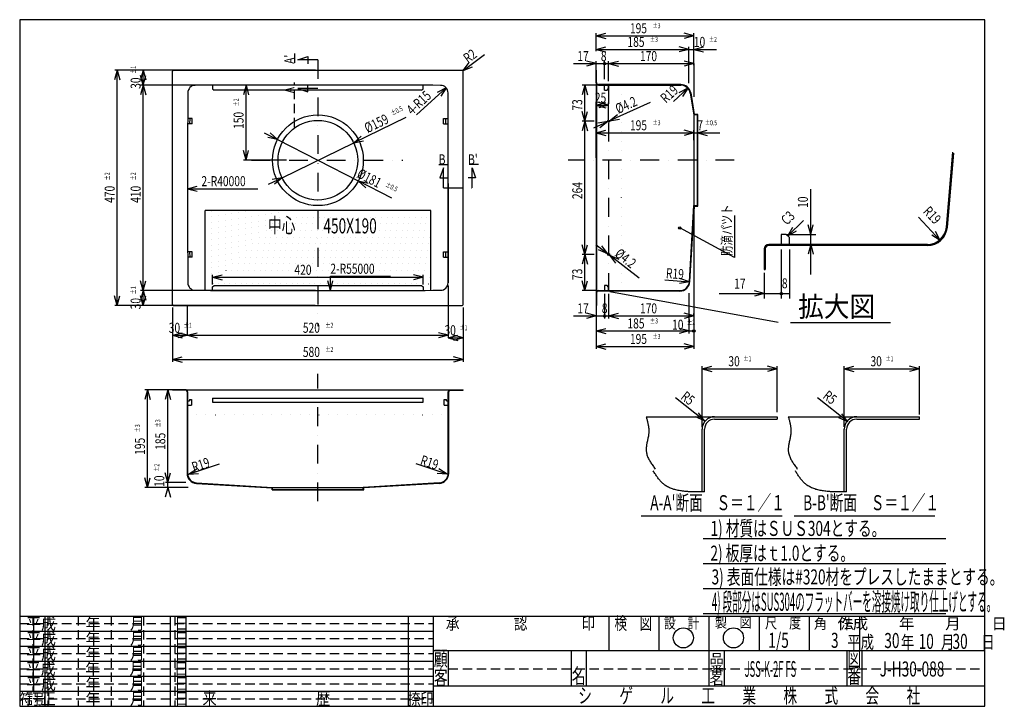
# Model space of a CAD drawing. Extents: x 200 to 4128, y 100 to 2840.
import ezdxf
from ezdxf.enums import TextEntityAlignment as Align

# ---------------------------------------------------------------- set-up
doc = ezdxf.new("R2010")
doc.units = 0
doc.header["$LTSCALE"] = 150
for name, pattern in [('DASHDOT', [1, 0.5, -0.25, 0, -0.25]), ('DOT', [0.25, 0, -0.25]), ('HIDDEN', [0.375, 0.25, -0.125])]:
    doc.linetypes.add(name, pattern=pattern)
doc.layers.add('1', color=7, linetype='CONTINUOUS')
doc.styles.add('BIGFONT', font='TXT', dxfattribs={"height": 1, "bigfont": 'BIGFONT'})
doc.styles.get("Standard").update_dxf_attribs({"font": 'TXT', "height": 1})

msp = doc.modelspace()

# ---------------------------------------------------------------- linework, layer by layer
at = {"layer": '1', "color": 1, "linetype": 'CONTINUOUS'}
for p, q in [((4050, 2840), (200, 2840)), ((200, 2840), (200, 100)), ((4050, 100), (4050, 2840)), ((809.7, 1703), (809.7, 2635)), ((813.7, 2639), (1965.7, 2639)), ((1969.7, 1703), (1969.7, 2635)), ((2499.7, 2588), (2499.7, 2639)), ((2501.7, 2639), (2499.7, 2639)), ((2501.7, 2589), (2501.7, 2639)), ((969.7, 2578.2), (969.7, 2564.2)), ((969.7, 2564.2), (975.7, 2558.2)), ((1803.7, 2558.2), (1809.7, 2564.2)), ((1809.7, 2564.2), (1809.7, 2578.2)), ((2499.7, 2588), (2499.7, 1745.4)), ((2501.7, 2589), (2501.7, 2588)), ((2501.7, 2588), (2501.7, 1699)), ((2837.7, 2581), (2508.7, 2581)), ((2508.7, 2579), (2837.6, 2579)), ((2533.7, 2559), (2533.7, 2579)), ((2533.7, 2559), (2543.7, 2559)), ((2543.7, 2559), (2549.7, 2565)), ((2549.7, 2565), (2549.7, 2579)), ((2875, 2547.3), (2889.7, 2460)), ((2877, 2547.6), (2891.4, 2462)), ((888.1, 2446), (870.1, 2446)), ((879.2, 2424), (879.5, 2446)), ((887.8, 2424), (888.1, 2446)), ((1891.2, 2446), (1909.2, 2446)), ((1891.5, 2424), (1891.2, 2446)), ((1900.1, 2424), (1899.8, 2446)), ((2889.7, 2460), (2889.7, 2098)), ((2889.7, 2460), (2889.7, 2098)), ((2903.7, 2460), (2889.7, 2460)), ((2905.7, 2462), (2891.6, 2462)), ((2903.7, 2098), (2903.7, 2460)), ((2905.7, 2096), (2905.7, 2462)), ((887.8, 2424), (870.1, 2424)), ((1891.5, 2424), (1909.2, 2424)), ((3897, 2012.4), (3923.3, 2311.2)), ((3901, 2012), (3927, 2307.2)), ((2871.8, 1794.7), (2889.7, 2098)), ((2873.8, 1794.6), (2891.6, 2096)), ((2889.7, 2098), (2903.7, 2098)), ((2891.6, 2096), (2905.7, 2096)), ((3258.6, 1983.1), (3238.6, 1983.1)), ((3238.6, 1983.1), (3238.6, 1943.1)), ((3270.6, 1971.1), (3258.6, 1983.1)), ((3270.6, 1943.1), (3270.6, 1971.1)), ((3170.6, 1925.1), (3170.6, 1843.1)), ((3174.6, 1925.1), (3174.6, 1843.1)), ((3821.3, 1943.1), (3188.6, 1943.1)), ((3821.3, 1939.1), (3188.6, 1939.1)), ((887.8, 1914), (870.1, 1914)), ((888.1, 1892), (870.1, 1892)), ((879.5, 1892), (879.2, 1913.8)), ((888.1, 1892), (887.8, 1914)), ((1891.2, 1892), (1891.5, 1914)), ((1891.2, 1892), (1909.2, 1892)), ((1891.5, 1914), (1909.2, 1914)), ((1899.8, 1892), (1900.1, 1913.8)), ((3170.6, 1843.1), (3174.6, 1843.1)), ((969.7, 1773.8), (975.7, 1779.8)), ((969.7, 1759.8), (969.7, 1773.8)), ((1803.7, 1779.8), (1809.7, 1773.8)), ((1809.7, 1773.8), (1809.7, 1759.8)), ((2533.7, 1779), (2533.7, 1759)), ((2543.7, 1779), (2533.7, 1779)), ((2549.7, 1773), (2543.7, 1779)), ((2549.7, 1759), (2549.7, 1773)), ((2499.7, 1745.4), (2499.7, 1699)), ((2508.7, 1759), (2833.9, 1759)), ((2833.9, 1757), (2508.7, 1757)), ((811.7, 1699), (1965.7, 1699)), ((2499.7, 1699), (2501.7, 1699)), ((864.7, 1363.3), (809.7, 1363.3)), ((809.7, 1363.3), (809.7, 1361.3)), ((1917.7, 1361.3), (809.7, 1361.3)), ((862.7, 1363.3), (1916.7, 1363.3)), ((867.7, 1355.3), (867.7, 1042.3)), ((867.7, 1355.3), (867.7, 1029.5)), ((869.7, 1355.3), (869.7, 1029.5)), ((1909.7, 1029.5), (1909.7, 1355.3)), ((1911.7, 1029.5), (1911.7, 1355.3)), ((1914.7, 1363.3), (1969.7, 1363.3)), ((1917.7, 1361.3), (1969.7, 1361.3)), ((1969.7, 1361.3), (1969.7, 1363.3)), ((869.7, 1319.3), (877.1, 1319.3)), ((869.7, 1302.3), (885.7, 1302.3)), ((877.1, 1324.3), (877.1, 1319.3)), ((877.1, 1324.3), (885.7, 1324.3)), ((885.7, 1324.3), (885.7, 1302.3)), ((969.7, 1329.3), (1809.7, 1329.3)), ((969.7, 1329.3), (969.7, 1313.3)), ((969.7, 1313.3), (1809.7, 1313.3)), ((1809.7, 1313.3), (1809.7, 1329.3)), ((1893.7, 1302.3), (1893.7, 1324.3)), ((1893.7, 1324.3), (1902.3, 1324.3)), ((1893.7, 1302.3), (1909.7, 1302.3)), ((1902.3, 1319.3), (1902.3, 1324.3)), ((1902.3, 1319.3), (1909.7, 1319.3)), ((905.7, 989.5), (1206.7, 971.4)), ((905.8, 991.5), (1208.7, 973.3)), ((1873.5, 991.5), (1570.7, 973.3)), ((1873.6, 989.5), (1572.7, 971.4)), ((1206.7, 963.3), (1206.7, 971.4)), ((1206.7, 963.3), (1572.7, 963.3)), ((1208.7, 965.3), (1208.7, 973.3)), ((1208.7, 973.3), (1570.7, 973.3)), ((1208.7, 965.3), (1570.7, 965.3)), ((1570.7, 965.3), (1570.7, 973.3)), ((1572.7, 963.3), (1572.7, 971.4)), ((200, 460), (4050, 460)), ((300, 460), (300, 100)), ((800, 460), (800, 100)), ((1750, 460), (1750, 100)), ((1850, 460), (1850, 100)), ((2550, 460), (2550, 322.2)), ((2750, 460), (2750, 322.2)), ((2950, 460), (2950, 182.2)), ((3150, 460), (3150, 322.2)), ((3350, 460), (3350, 322.2)), ((3550, 460), (3550, 322.2)), ((200, 400), (1850, 400)), ((200, 340), (1850, 340)), ((1850, 322.2), (4050, 322.2)), ((1910, 322.2), (1910, 182.2)), ((2400, 322.2), (2400, 182.2)), ((2460, 322.2), (2460, 182.2)), ((3010, 322.2), (3010, 182.2)), ((3500, 322.2), (3500, 182.2)), ((3560, 322.2), (3560, 182.2)), ((200, 280), (1850, 280)), ((200, 220), (1850, 220)), ((200, 160), (1850, 160)), ((1850, 182.2), (4050, 182.2)), ((200, 100), (4050, 100))]:
    msp.add_line(p, q, dxfattribs=at)
at = {"layer": '1', "color": 3, "linetype": 'CONTINUOUS'}
for p, q in [((2499.7, 2775.8), (2538.4, 2786.2)), ((2499.7, 2714.7), (2499.7, 2785.8)), ((2499.7, 2775.8), (2889.7, 2775.8)), ((2499.7, 2775.8), (2538.4, 2765.4)), ((2889.7, 2775.8), (2851.1, 2786.2)), ((2889.7, 2775.8), (2851.1, 2765.4)), ((2889.7, 2659), (2889.7, 2785.8)), ((2499.7, 2721.4), (2538.4, 2731.8)), ((2499.7, 2721.7), (2499.7, 2731.4)), ((2499.7, 2721.4), (2869.7, 2721.4)), ((2499.7, 2721.4), (2538.4, 2711.1)), ((2869.7, 2721.4), (2831.1, 2731.8)), ((2869.7, 2721.4), (2831.1, 2711.1)), ((2869.7, 2587), (2869.7, 2731.4)), ((2869.7, 2721.4), (2889.7, 2721.4)), ((2889.7, 2721.4), (2928.4, 2731.8)), ((2889.7, 2721.4), (2979.7, 2721.4)), ((2889.7, 2721.4), (2928.4, 2711.1)), ((1309.7, 2679.5), (1349.7, 2693.5)), ((1389.7, 2679.5), (1309.7, 2679.5)), ((1349.7, 2693.5), (1349.7, 2663.5)), ((1968.9, 2637.4), (2054.8, 2701.4)), ((2499.7, 2664.6), (2461.1, 2674.9)), ((2499.7, 2621.6), (2499.7, 2674.6)), ((2533.7, 2603.2), (2533.7, 2674.6)), ((2549.7, 2664.6), (2588.4, 2674.9)), ((2549.7, 2603.2), (2549.7, 2674.6)), ((2549.7, 2594.6), (2549.7, 2674.6)), ((2889.7, 2664.6), (2851.1, 2674.9)), ((589, 2639), (578.6, 2600.3)), ((803.7, 2639), (579, 2639)), ((589, 1699), (589, 2639)), ((589, 2639), (599.3, 2600.3)), ((692.6, 2639), (682.2, 2600.3)), ((1379.7, 2639), (682.6, 2639)), ((692.6, 2579), (692.6, 2639)), ((692.6, 2639), (702.9, 2600.3)), ((1968.9, 2637.4), (1993.7, 2668.7)), ((1968.9, 2637.4), (2006, 2652.1)), ((2409.7, 2664.6), (2499.7, 2664.6)), ((2499.7, 2664.6), (2461.1, 2654.2)), ((2499.7, 2664.6), (2533.7, 2664.6)), ((2533.7, 2664.6), (2549.7, 2664.6)), ((2549.7, 2664.6), (2889.7, 2664.6)), ((2549.7, 2664.6), (2588.4, 2654.2)), ((2889.7, 2664.6), (2851.1, 2654.2)), ((2889.7, 2664.6), (2889.7, 2532.7)), ((2889.7, 2664.6), (2889.7, 2654.6)), ((692.6, 2579), (682.2, 2617.6)), ((692.6, 2579), (702.9, 2617.6)), ((692.6, 2579), (682.2, 2540.3)), ((1379.7, 2579), (682.6, 2579)), ((692.6, 1759), (692.6, 2579)), ((692.6, 2579), (702.9, 2540.3)), ((1103.2, 2579), (1092.8, 2540.3)), ((1379.7, 2579), (1093.2, 2579)), ((1103.2, 2279), (1103.2, 2579)), ((1103.2, 2579), (1113.5, 2540.3)), ((1389.7, 2565.6), (1309.7, 2565.6)), ((1309.7, 2565.6), (1349.7, 2551.6)), ((1349.7, 2551.6), (1349.7, 2581.6)), ((1901, 2568.4), (1783.7, 2460.4)), ((1901, 2568.4), (1865.6, 2549.8)), ((1901, 2568.4), (1879.6, 2534.6)), ((2454.6, 2579), (2444.2, 2540.3)), ((2497.7, 2579), (2444.6, 2579)), ((2454.6, 2435), (2454.6, 2579)), ((2454.6, 2579), (2464.9, 2540.3)), ((2808.2, 2514.1), (2865.6, 2566.6)), ((2865.6, 2566.6), (2830.1, 2548.2)), ((2865.6, 2566.6), (2844.1, 2532.9)), ((2499.7, 2498.5), (2538.4, 2508.9)), ((2499.7, 2289), (2499.7, 2508.5)), ((2499.7, 2498.5), (2549.7, 2498.5)), ((2499.7, 2498.5), (2538.4, 2488.1)), ((2549.7, 2498.5), (2511.1, 2508.9)), ((2549.7, 2498.5), (2511.1, 2488.1)), ((2549.7, 2440.8), (2549.7, 2508.5)), ((2715, 2509.8), (2553.5, 2436.7)), ((1740.3, 2449.6), (1532.6, 2348.6)), ((2454.6, 2435), (2444.2, 2473.6)), ((2454.6, 2435), (2464.9, 2473.6)), ((2545.9, 2433.3), (2553.5, 2436.7)), ((2553.5, 2436.7), (2584.5, 2462.1)), ((2553.5, 2436.7), (2593, 2443.2)), ((2454.6, 2435), (2444.2, 2396.3)), ((2491.7, 2435), (2444.6, 2435)), ((2454.6, 1903), (2454.6, 2435)), ((2454.6, 2435), (2464.9, 2396.3)), ((2491.2, 2408.5), (2545.9, 2433.3)), ((2499.7, 2388.7), (2538.4, 2399.1)), ((2499.7, 2359), (2499.7, 2398.7)), ((2545.9, 2433.3), (2506.4, 2426.7)), ((2545.9, 2433.3), (2515, 2407.9)), ((2889.7, 2388.7), (2851.1, 2399.1)), ((2889.7, 2359), (2889.7, 2398.7)), ((2903.7, 2388.7), (2942.4, 2399.1)), ((2903.7, 2357.3), (2903.7, 2398.7)), ((1175.2, 2388.9), (1228.6, 2361.5)), ((1228.6, 2361.5), (1189.5, 2369.9)), ((1228.6, 2361.5), (1198.9, 2388.4)), ((1228.6, 2361.5), (1550.7, 2196.4)), ((1532.6, 2348.6), (1562.8, 2374.8)), ((2499.7, 2388.7), (2889.7, 2388.7)), ((2499.7, 2388.7), (2538.4, 2378.4)), ((2889.7, 2388.7), (2851.1, 2378.4)), ((2889.7, 2388.7), (2903.7, 2388.7)), ((2903.7, 2388.7), (2993.7, 2388.7)), ((2903.7, 2388.7), (2942.4, 2378.4)), ((1246.7, 2209.4), (1532.6, 2348.6)), ((1532.6, 2348.6), (1571.9, 2356.2)), ((1103.2, 2279), (1092.8, 2317.6)), ((1264.7, 2279), (1093.2, 2279)), ((1103.2, 2279), (1113.5, 2317.6)), ((1890.7, 2249), (1876.7, 2209)), ((1890.7, 2169), (1890.7, 2249)), ((2004.7, 2169), (2004.7, 2249)), ((2004.7, 2249), (2018.7, 2209)), ((1192.7, 2183.2), (1246.7, 2209.4)), ((1246.7, 2209.4), (1207.4, 2201.8)), ((1246.7, 2209.4), (1216.5, 2183.2)), ((1876.7, 2209), (1906.7, 2209)), ((2018.7, 2209), (1988.7, 2209)), ((869.7, 2165.6), (908.3, 2176)), ((869.7, 2165.6), (940.1, 2165.6)), ((869.7, 2165.6), (908.3, 2155.3)), ((940.1, 2165.6), (1150.1, 2165.6)), ((1684.2, 2128), (1550.7, 2196.4)), ((1550.7, 2196.4), (1589.8, 2188)), ((1550.7, 2196.4), (1580.4, 2169.6)), ((1909.7, 2186.6), (1909.7, 1789.9)), ((3355.9, 1983.1), (3355.9, 2163.1)), ((2889.7, 2063), (2889.7, 1587.8)), ((3052.2, 2058.5), (3052, 1891.1)), ((3785.8, 2051.8), (3873, 1959.4)), ((3052, 1891.1), (2833.1, 2008.9)), ((3264.6, 1977.1), (3326.6, 2039)), ((3264.6, 1977.1), (3284.6, 2011.7)), ((3355.9, 1983.1), (3345.6, 2021.7)), ((3355.9, 1983.1), (3366.3, 2021.7)), ((3258.6, 1983.1), (3375.9, 1983.1)), ((3264.6, 1977.1), (3299.3, 1997.1)), ((3355.9, 1943.1), (3355.9, 1983.1)), ((3873, 1959.4), (3838.9, 1980.4)), ((3873, 1959.4), (3854, 1994.6)), ((2454.6, 1903), (2444.2, 1941.6)), ((2454.6, 1903), (2464.9, 1941.6)), ((2499.2, 1942.6), (2546.4, 1905.6)), ((2546.4, 1905.6), (2522.4, 1937.6)), ((3258.6, 1943.1), (3375.9, 1943.1)), ((3355.9, 1943.1), (3345.6, 1904.4)), ((3355.9, 1823.1), (3355.9, 1943.1)), ((3355.9, 1943.1), (3366.3, 1904.4)), ((2454.6, 1903), (2444.2, 1864.3)), ((2491.7, 1903), (2444.6, 1903)), ((2454.6, 1759), (2454.6, 1903)), ((2454.6, 1903), (2464.9, 1864.3)), ((2546.4, 1905.6), (2509.6, 1921.3)), ((2546.4, 1905.6), (2553, 1900.4)), ((2671.1, 1807.9), (2553, 1900.4)), ((2553, 1900.4), (2589.8, 1884.7)), ((2553, 1900.4), (2577, 1868.4)), ((3238.6, 1923.1), (3238.6, 1726.9)), ((3270.6, 1923.1), (3270.6, 1726.9)), ((969.7, 1811.8), (1008.3, 1822.2)), ((969.7, 1783.8), (969.7, 1821.8)), ((969.7, 1811.8), (1809.7, 1811.8)), ((969.7, 1811.8), (1008.3, 1801.5)), ((1439.5, 1759), (1439.4, 1816.1)), ((1439.4, 1816.1), (1679.4, 1816.1)), ((1809.7, 1811.8), (1771, 1822.2)), ((1809.7, 1811.8), (1771, 1801.5)), ((1809.7, 1783.8), (1809.7, 1821.8)), ((2871.8, 1794.3), (2834, 1807.4)), ((3170.6, 1829.1), (3170.6, 1726.9)), ((692.6, 1759), (682.2, 1797.6)), ((692.6, 1759), (702.9, 1797.6)), ((1439.5, 1759), (1429.1, 1797.6)), ((1439.5, 1759), (1449.8, 1797.6)), ((1909.7, 1779), (1909.7, 1570.5)), ((2454.6, 1759), (2444.2, 1797.6)), ((2454.6, 1759), (2464.9, 1797.6)), ((2774.3, 1801.2), (2871.8, 1794.3)), ((2871.8, 1794.3), (2832.5, 1786.7)), ((589, 1699), (578.6, 1737.6)), ((589, 1699), (599.3, 1737.6)), ((692.6, 1759), (682.2, 1720.3)), ((692.6, 1699), (682.2, 1737.6)), ((1379.7, 1759), (682.6, 1759)), ((692.6, 1699), (692.6, 1759)), ((692.6, 1759), (702.9, 1720.3)), ((692.6, 1699), (702.9, 1737.6)), ((2497.7, 1759), (2444.6, 1759)), ((2533.7, 1746), (2533.7, 1647.9)), ((2549.7, 1746), (2549.7, 1647.9)), ((2549.7, 1744), (2549.7, 1647.9)), ((3225.8, 1631), (2554.2, 1754)), ((2869.7, 1749), (2869.7, 1587.8)), ((2889.7, 1759), (2889.7, 1525.9)), ((2990.6, 1746.9), (3170.6, 1746.9)), ((3170.6, 1746.9), (3132, 1757.3)), ((3170.6, 1746.9), (3132, 1736.6)), ((3170.6, 1746.9), (3238.6, 1746.9)), ((3238.6, 1746.9), (3270.6, 1746.9)), ((803.7, 1699), (579, 1699)), ((1378.7, 1699), (682.6, 1699)), ((809.7, 1691), (809.7, 1570.5)), ((809.7, 1691), (809.7, 1474.1)), ((869.7, 1580.5), (869.7, 1699)), ((1969.7, 1691), (1969.7, 1560.5)), ((1969.7, 1691), (1969.7, 1474.1)), ((2499.7, 1702), (2499.7, 1647.9)), ((2499.7, 1689.4), (2499.7, 1587.8)), ((2409.7, 1657.9), (2499.7, 1657.9)), ((2499.7, 1657.9), (2461.1, 1668.3)), ((2499.7, 1657.9), (2461.1, 1647.6)), ((2499.7, 1657.9), (2533.7, 1657.9)), ((2533.7, 1657.9), (2549.7, 1657.9)), ((2549.7, 1657.9), (2588.4, 1668.3)), ((2549.7, 1657.9), (2889.7, 1657.9)), ((2549.7, 1657.9), (2588.4, 1647.6)), ((2889.7, 1657.9), (2851.1, 1668.3)), ((2889.7, 1657.9), (2851.1, 1647.6)), ((2889.7, 1657.9), (2889.7, 1667.9)), ((2499.7, 1623.3), (2499.7, 1525.9)), ((3275.8, 1631), (3673.9, 1631)), ((809.7, 1580.5), (848.3, 1590.8)), ((809.7, 1580.5), (869.7, 1580.5)), ((809.7, 1580.5), (848.3, 1570.1)), ((869.7, 1580.5), (831, 1590.8)), ((869.7, 1580.5), (831, 1570.1)), ((869.7, 1580.5), (908.3, 1590.8)), ((869.7, 1580.5), (1909.7, 1580.5)), ((869.7, 1580.5), (908.3, 1570.1)), ((1909.7, 1580.5), (1871, 1590.8)), ((1909.7, 1580.5), (1871, 1570.1)), ((1909.7, 1570.5), (1948.3, 1580.8)), ((1969.7, 1570.5), (1931, 1580.8)), ((2499.7, 1597.8), (2538.4, 1608.1)), ((2499.7, 1597.8), (2869.7, 1597.8)), ((2499.7, 1597.8), (2538.4, 1587.4)), ((2869.7, 1597.8), (2831.1, 1608.1)), ((2869.7, 1597.8), (2831.1, 1587.4)), ((2869.7, 1597.8), (2889.7, 1597.8)), ((1909.7, 1570.5), (1969.7, 1570.5)), ((1909.7, 1570.5), (1948.3, 1560.1)), ((1969.7, 1570.5), (1931, 1560.1)), ((2499.7, 1535.9), (2538.4, 1546.3)), ((2499.7, 1535.9), (2889.7, 1535.9)), ((2499.7, 1535.9), (2538.4, 1525.5)), ((2889.7, 1535.9), (2851.1, 1546.3)), ((2889.7, 1535.9), (2851.1, 1525.5)), ((809.7, 1484.1), (848.3, 1494.4)), ((1969.7, 1484.1), (1931, 1494.4)), ((809.7, 1484.1), (1969.7, 1484.1)), ((809.7, 1484.1), (848.3, 1473.7)), ((1969.7, 1484.1), (1931, 1473.7)), ((2922.4, 1446.9), (2961.1, 1457.2)), ((2922.4, 1215.6), (2922.4, 1456.9)), ((3222.4, 1446.9), (3183.8, 1457.2)), ((3222.4, 1274), (3222.4, 1456.9)), ((3489.3, 1446.9), (3527.9, 1457.2)), ((3489.3, 1215.6), (3489.3, 1456.9)), ((3789.3, 1446.9), (3750.6, 1457.2)), ((3789.3, 1264.8), (3789.3, 1456.9)), ((2922.4, 1446.9), (3222.4, 1446.9)), ((2922.4, 1446.9), (2961.1, 1436.5)), ((3222.4, 1446.9), (3183.8, 1436.5)), ((3489.3, 1446.9), (3789.3, 1446.9)), ((3489.3, 1446.9), (3527.9, 1436.5)), ((3789.3, 1446.9), (3750.6, 1436.5)), ((709.6, 1363.3), (699.2, 1324.7)), ((809.7, 1363.3), (699.6, 1363.3)), ((709.6, 973.3), (709.6, 1363.3)), ((709.6, 1363.3), (719.9, 1324.7)), ((791.1, 1363.3), (780.8, 1324.7)), ((800.1, 1363.3), (781.1, 1363.3)), ((791.1, 993.3), (791.1, 1363.3)), ((791.1, 1363.3), (801.5, 1324.7)), ((2932.6, 1239.1), (2816.4, 1330.8)), ((3504.3, 1235.3), (3383.2, 1330.8)), ((2932.6, 1239.1), (2908.7, 1271.2)), ((3504.3, 1235.3), (3480.4, 1267.4)), ((2699.6, 1255.6), (2971.3, 1255.6)), ((2699.6, 1255.6), (2700.5, 1252.5)), ((2700.5, 1252.5), (2701.3, 1249.4)), ((2701.3, 1249.4), (2702.2, 1246.2)), ((2702.2, 1246.2), (2703, 1243.1)), ((2703, 1243.1), (2703.8, 1240)), ((2703.8, 1240), (2704.6, 1236.9)), ((2704.6, 1236.9), (2705.3, 1233.8)), ((2705.3, 1233.8), (2706, 1230.7)), ((2706, 1230.7), (2706.7, 1227.5)), ((2706.7, 1227.5), (2707.3, 1224.4)), ((2707.3, 1224.4), (2707.9, 1221.3)), ((2707.9, 1221.3), (2708.4, 1218.1)), ((2708.4, 1218.1), (2708.9, 1215)), ((2932.6, 1239.1), (2895.9, 1254.9)), ((2972.4, 1255.6), (3222.4, 1255.6)), ((2972.4, 1245.6), (3222.4, 1245.6)), ((3222.4, 1255.6), (3222.4, 1245.6)), ((3266.5, 1255.6), (3538.2, 1255.6)), ((3266.5, 1255.6), (3267.4, 1252.5)), ((3267.4, 1252.5), (3268.2, 1249.4)), ((3268.2, 1249.4), (3269.1, 1246.2)), ((3269.1, 1246.2), (3269.9, 1243.1)), ((3269.9, 1243.1), (3270.7, 1240)), ((3270.7, 1240), (3271.5, 1236.9)), ((3271.5, 1236.9), (3272.2, 1233.8)), ((3272.2, 1233.8), (3272.9, 1230.7)), ((3272.9, 1230.7), (3273.6, 1227.5)), ((3273.6, 1227.5), (3274.2, 1224.4)), ((3274.2, 1224.4), (3274.8, 1221.3)), ((3274.8, 1221.3), (3275.3, 1218.1)), ((3275.3, 1218.1), (3275.7, 1215)), ((3504.3, 1235.3), (3467.6, 1251.1)), ((3539.3, 1255.6), (3789.3, 1255.6)), ((3539.3, 1245.6), (3789.3, 1245.6)), ((3789.3, 1245.6), (3789.3, 1255.6)), ((2708.7, 1181.6), (2708.1, 1177.8)), ((2709.2, 1185.4), (2708.7, 1181.6)), ((2708.9, 1215), (2709.3, 1211.9)), ((2709.6, 1189.2), (2709.2, 1185.4)), ((2709.3, 1211.9), (2709.6, 1208.7)), ((2709.6, 1208.7), (2709.8, 1205.6)), ((2709.9, 1192.9), (2709.6, 1189.2)), ((2709.8, 1205.6), (2710, 1202.4)), ((2710, 1196.1), (2709.9, 1192.9)), ((2710, 1202.4), (2710, 1199.2)), ((2710, 1199.2), (2710, 1196.1)), ((2922.4, 955.6), (2922.4, 1205.6)), ((2932.4, 955.6), (2932.4, 1205.6)), ((3275.6, 1181.6), (3275, 1177.8)), ((3276.1, 1185.4), (3275.6, 1181.6)), ((3275.7, 1215), (3276.1, 1211.9)), ((3276.1, 1211.9), (3276.5, 1208.7)), ((3276.5, 1189.2), (3276.1, 1185.4)), ((3276.5, 1208.7), (3276.7, 1205.6)), ((3276.8, 1192.9), (3276.5, 1189.2)), ((3276.7, 1205.6), (3276.8, 1202.4)), ((3276.8, 1202.4), (3276.9, 1199.2)), ((3276.9, 1196.1), (3276.8, 1192.9)), ((3276.9, 1199.2), (3276.9, 1196.1)), ((3489.3, 955.6), (3489.3, 1205.6)), ((3499.3, 955.6), (3499.3, 1205.6)), ((2700.7, 1140.4), (2700.2, 1136.7)), ((2701.3, 1144.1), (2700.7, 1140.4)), ((2702, 1147.8), (2701.3, 1144.1)), ((2702.7, 1151.5), (2702, 1147.8)), ((2703.5, 1155.3), (2702.7, 1151.5)), ((2704.3, 1159), (2703.5, 1155.3)), ((2705.1, 1162.8), (2704.3, 1159)), ((2705.9, 1166.5), (2705.1, 1162.8)), ((2706.7, 1170.3), (2705.9, 1166.5)), ((2707.4, 1174.1), (2706.7, 1170.3)), ((2708.1, 1177.8), (2707.4, 1174.1)), ((3267.6, 1140.4), (3267.1, 1136.7)), ((3268.2, 1144.1), (3267.6, 1140.4)), ((3268.9, 1147.8), (3268.2, 1144.1)), ((3269.6, 1151.5), (3268.9, 1147.8)), ((3270.4, 1155.3), (3269.6, 1151.5)), ((3271.2, 1159), (3270.4, 1155.3)), ((3272, 1162.8), (3271.2, 1159)), ((3272.8, 1166.5), (3272, 1162.8)), ((3273.6, 1170.3), (3272.8, 1166.5)), ((3274.3, 1174.1), (3273.6, 1170.3)), ((3275, 1177.8), (3274.3, 1174.1)), ((2699.5, 1129.4), (2699.4, 1125.7)), ((2699.4, 1125.7), (2699.4, 1122.1)), ((2699.4, 1122.1), (2699.6, 1118.6)), ((2699.8, 1133), (2699.5, 1129.4)), ((2699.6, 1118.6), (2700.1, 1114.8)), ((2700.2, 1136.7), (2699.8, 1133)), ((2700.1, 1114.8), (2700.7, 1111)), ((2700.7, 1111), (2701.5, 1107.3)), ((2701.5, 1107.3), (2702.6, 1103.6)), ((2702.6, 1103.6), (2703.8, 1099.9)), ((2703.8, 1099.9), (2705.1, 1096.3)), ((3266.4, 1129.4), (3266.3, 1125.7)), ((3266.3, 1125.7), (3266.3, 1122.1)), ((3266.3, 1122.1), (3266.5, 1118.6)), ((3266.7, 1133), (3266.4, 1129.4)), ((3266.5, 1118.6), (3266.9, 1114.8)), ((3267.1, 1136.7), (3266.7, 1133)), ((3266.9, 1114.8), (3267.6, 1111)), ((3267.6, 1111), (3268.4, 1107.3)), ((3268.4, 1107.3), (3269.4, 1103.6)), ((3269.4, 1103.6), (3270.6, 1099.9)), ((3270.6, 1099.9), (3272, 1096.3)), ((873.4, 1026.3), (997.4, 1067.1)), ((1905.9, 1026.3), (1781.9, 1067.1)), ((2705.1, 1096.3), (2706.7, 1092.6)), ((2706.7, 1092.6), (2708.3, 1089)), ((2708.3, 1089), (2710.1, 1085.4)), ((2710.1, 1085.4), (2712.1, 1081.9)), ((2712.1, 1081.9), (2714.1, 1078.3)), ((2714.1, 1078.3), (2716.2, 1074.8)), ((2716.2, 1074.8), (2718.4, 1071.3)), ((2718.4, 1071.3), (2720.7, 1067.7)), ((2720.7, 1067.7), (2723.1, 1064.2)), ((2723.1, 1064.2), (2725.5, 1060.7)), ((2725.5, 1060.7), (2728, 1057.2)), ((3272, 1096.3), (3273.5, 1092.6)), ((3273.5, 1092.6), (3275.2, 1089)), ((3275.2, 1089), (3277, 1085.4)), ((3277, 1085.4), (3278.9, 1081.9)), ((3278.9, 1081.9), (3281, 1078.3)), ((3281, 1078.3), (3283.1, 1074.8)), ((3283.1, 1074.8), (3285.3, 1071.3)), ((3285.3, 1071.3), (3287.6, 1067.7)), ((3287.6, 1067.7), (3290, 1064.2)), ((3290, 1064.2), (3292.4, 1060.7)), ((3292.4, 1060.7), (3294.9, 1057.2)), ((791.1, 993.3), (780.8, 1031.9)), ((791.1, 993.3), (801.5, 1031.9)), ((873.4, 1026.3), (906.8, 1048.2)), ((873.4, 1026.3), (913.3, 1028.6)), ((1905.9, 1026.3), (1866, 1028.6)), ((1905.9, 1026.3), (1872.5, 1048.2)), ((2729.8, 1035.9), (2727.8, 1039.1)), ((2728, 1057.2), (2730.5, 1053.8)), ((2731.9, 1032.8), (2729.8, 1035.9)), ((2730.5, 1053.8), (2733, 1050.3)), ((2733.9, 1029.6), (2731.9, 1032.8)), ((2733, 1050.3), (2735.5, 1046.8)), ((2736, 1026.5), (2733.9, 1029.6)), ((2738, 1023.3), (2736, 1026.5)), ((2740.1, 1020.2), (2738, 1023.3)), ((3296.7, 1035.9), (3294.7, 1039.1)), ((3294.9, 1057.2), (3297.4, 1053.8)), ((3298.7, 1032.8), (3296.7, 1035.9)), ((3297.4, 1053.8), (3299.9, 1050.3)), ((3300.8, 1029.6), (3298.7, 1032.8)), ((3299.9, 1050.3), (3302.4, 1046.8)), ((3302.8, 1026.5), (3300.8, 1029.6)), ((3304.9, 1023.3), (3302.8, 1026.5)), ((3307, 1020.2), (3304.9, 1023.3)), ((709.6, 973.3), (699.2, 1011.9)), ((709.6, 973.3), (719.9, 1011.9)), ((862.7, 993.3), (781.1, 993.3)), ((791.1, 973.3), (791.1, 993.3)), ((2742.2, 1017.2), (2740.1, 1020.2)), ((2744.4, 1014.1), (2742.2, 1017.2)), ((2746.6, 1011.1), (2744.4, 1014.1)), ((2748.8, 1008.2), (2746.6, 1011.1)), ((2751, 1005.3), (2748.8, 1008.2)), ((2753.3, 1002.5), (2751, 1005.3)), ((2755.7, 999.8), (2753.3, 1002.5)), ((2758.1, 997.1), (2755.7, 999.8)), ((2760.6, 994.5), (2758.1, 997.1)), ((2763.1, 991.9), (2760.6, 994.5)), ((2765.7, 989.5), (2763.1, 991.9)), ((2768.4, 987.1), (2765.7, 989.5)), ((2771.1, 984.9), (2768.4, 987.1)), ((2774, 982.7), (2771.1, 984.9)), ((2777.5, 980.3), (2774, 982.7)), ((3309.1, 1017.2), (3307, 1020.2)), ((3311.3, 1014.1), (3309.1, 1017.2)), ((3313.4, 1011.1), (3311.3, 1014.1)), ((3315.7, 1008.2), (3313.4, 1011.1)), ((3317.9, 1005.3), (3315.7, 1008.2)), ((3320.2, 1002.5), (3317.9, 1005.3)), ((3322.6, 999.8), (3320.2, 1002.5)), ((3325, 997.1), (3322.6, 999.8)), ((3327.5, 994.5), (3325, 997.1)), ((3330, 991.9), (3327.5, 994.5)), ((3332.6, 989.5), (3330, 991.9)), ((3335.3, 987.1), (3332.6, 989.5)), ((3338, 984.9), (3335.3, 987.1)), ((3340.8, 982.7), (3338, 984.9)), ((3344.4, 980.3), (3340.8, 982.7)), ((872.7, 973.3), (699.6, 973.3)), ((791.1, 973.3), (780.8, 934.7)), ((826.7, 973.3), (781.1, 973.3)), ((791.1, 963.9), (791.1, 973.3)), ((791.1, 973.3), (801.5, 934.7)), ((2781.1, 978), (2777.5, 980.3)), ((2784.9, 975.8), (2781.1, 978)), ((2788.8, 973.8), (2784.9, 975.8)), ((2792.7, 971.9), (2788.8, 973.8)), ((2796.8, 970.2), (2792.7, 971.9)), ((2800.9, 968.6), (2796.8, 970.2)), ((2805.1, 967.1), (2800.9, 968.6)), ((2809.4, 965.7), (2805.1, 967.1)), ((2813.7, 964.5), (2809.4, 965.7)), ((2818.1, 963.3), (2813.7, 964.5)), ((2822.5, 962.3), (2818.1, 963.3)), ((2826.9, 961.4), (2822.5, 962.3)), ((2831.4, 960.5), (2826.9, 961.4)), ((2835.9, 959.8), (2831.4, 960.5)), ((2840.5, 959.1), (2835.9, 959.8)), ((2845, 958.5), (2840.5, 959.1)), ((2849.5, 958), (2845, 958.5)), ((2854, 957.5), (2849.5, 958)), ((2858.5, 957.1), (2854, 957.5)), ((2861.8, 956.9), (2858.5, 957.1)), ((2865, 956.6), (2861.8, 956.9)), ((2868.3, 956.4), (2865, 956.6)), ((2871.5, 956.3), (2868.3, 956.4)), ((2874.7, 956.1), (2871.5, 956.3)), ((2877.9, 956), (2874.7, 956.1)), ((2881.1, 955.9), (2877.9, 956)), ((2884.3, 955.8), (2881.1, 955.9)), ((2887.5, 955.7), (2884.3, 955.8)), ((2890.6, 955.7), (2887.5, 955.7)), ((2893.8, 955.6), (2890.6, 955.7)), ((2897, 955.6), (2893.8, 955.6)), ((2900.2, 955.6), (2897, 955.6)), ((2903.3, 955.6), (2900.2, 955.6)), ((2906.5, 955.6), (2903.3, 955.6)), ((2909.7, 955.6), (2906.5, 955.6)), ((2912.9, 955.6), (2909.7, 955.6)), ((2916, 955.6), (2912.9, 955.6)), ((2919.2, 955.6), (2916, 955.6)), ((2922.4, 955.6), (2919.2, 955.6)), ((2922.9, 955.6), (2922.4, 955.6)), ((2923.4, 955.6), (2922.9, 955.6)), ((2923.9, 955.6), (2923.4, 955.6)), ((2924.4, 955.6), (2923.9, 955.6)), ((2924.9, 955.6), (2924.4, 955.6)), ((2925.4, 955.6), (2924.9, 955.6)), ((2925.9, 955.6), (2925.4, 955.6)), ((2926.4, 955.6), (2925.9, 955.6)), ((2926.9, 955.6), (2926.4, 955.6)), ((2927.4, 955.6), (2926.9, 955.6)), ((2927.9, 955.6), (2927.4, 955.6)), ((2928.4, 955.6), (2927.9, 955.6)), ((2928.9, 955.6), (2928.4, 955.6)), ((2929.4, 955.6), (2928.9, 955.6)), ((2929.9, 955.6), (2929.4, 955.6)), ((2930.4, 955.6), (2929.9, 955.6)), ((2930.9, 955.6), (2930.4, 955.6)), ((2931.4, 955.6), (2930.9, 955.6)), ((2931.9, 955.6), (2931.4, 955.6)), ((2932.4, 955.6), (2931.9, 955.6)), ((3348, 978), (3344.4, 980.3)), ((3351.8, 975.8), (3348, 978)), ((3355.6, 973.8), (3351.8, 975.8)), ((3359.6, 971.9), (3355.6, 973.8)), ((3363.7, 970.2), (3359.6, 971.9)), ((3367.8, 968.6), (3363.7, 970.2)), ((3372, 967.1), (3367.8, 968.6)), ((3376.2, 965.7), (3372, 967.1)), ((3380.6, 964.5), (3376.2, 965.7)), ((3384.9, 963.3), (3380.6, 964.5)), ((3389.4, 962.3), (3384.9, 963.3)), ((3393.8, 961.4), (3389.4, 962.3)), ((3398.3, 960.5), (3393.8, 961.4)), ((3402.8, 959.8), (3398.3, 960.5)), ((3407.3, 959.1), (3402.8, 959.8)), ((3411.9, 958.5), (3407.3, 959.1)), ((3416.4, 958), (3411.9, 958.5)), ((3420.9, 957.5), (3416.4, 958)), ((3425.4, 957.1), (3420.9, 957.5)), ((3428.7, 956.9), (3425.4, 957.1)), ((3431.9, 956.6), (3428.7, 956.9)), ((3435.1, 956.4), (3431.9, 956.6)), ((3438.3, 956.3), (3435.1, 956.4)), ((3441.6, 956.1), (3438.3, 956.3)), ((3444.8, 956), (3441.6, 956.1)), ((3448, 955.9), (3444.8, 956)), ((3451.1, 955.8), (3448, 955.9)), ((3454.3, 955.7), (3451.1, 955.8)), ((3457.5, 955.7), (3454.3, 955.7)), ((3460.7, 955.6), (3457.5, 955.7)), ((3463.9, 955.6), (3460.7, 955.6)), ((3467, 955.6), (3463.9, 955.6)), ((3470.2, 955.6), (3467, 955.6)), ((3473.4, 955.6), (3470.2, 955.6)), ((3476.6, 955.6), (3473.4, 955.6)), ((3479.7, 955.6), (3476.6, 955.6)), ((3482.9, 955.6), (3479.7, 955.6)), ((3486.1, 955.6), (3482.9, 955.6)), ((3489.3, 955.6), (3486.1, 955.6)), ((3489.8, 955.6), (3489.3, 955.6)), ((3490.3, 955.6), (3489.8, 955.6)), ((3490.8, 955.6), (3490.3, 955.6)), ((3491.3, 955.6), (3490.8, 955.6)), ((3491.8, 955.6), (3491.3, 955.6)), ((3492.3, 955.6), (3491.8, 955.6)), ((3492.8, 955.6), (3492.3, 955.6)), ((3493.3, 955.6), (3492.8, 955.6)), ((3493.8, 955.6), (3493.3, 955.6)), ((3494.3, 955.6), (3493.8, 955.6)), ((3494.8, 955.6), (3494.3, 955.6)), ((3495.3, 955.6), (3494.8, 955.6)), ((3495.8, 955.6), (3495.3, 955.6)), ((3496.3, 955.6), (3495.8, 955.6)), ((3496.8, 955.6), (3496.3, 955.6)), ((3497.3, 955.6), (3496.8, 955.6)), ((3497.8, 955.6), (3497.3, 955.6)), ((3498.3, 955.6), (3497.8, 955.6)), ((3498.8, 955.6), (3498.3, 955.6)), ((3499.3, 955.6), (3498.8, 955.6)), ((3241.6, 858.8), (2679.8, 858.8)), ((3851.6, 858.8), (3289.8, 858.8)), ((3895.4, 768.3), (2927, 768.3)), ((3895.4, 668.3), (2927, 668.3)), ((3895.4, 568.3), (2927, 568.3)), ((3895.4, 468.3), (2927, 468.3))]:
    msp.add_line(p, q, dxfattribs=at)
at = {"layer": '1', "color": 3, "linetype": 'HIDDEN'}
for p, q in [((1296.1, 2705.4), (1296.1, 2656.4)), ((1296.1, 2410.7), (1296.1, 2588.7)), ((1872.8, 2262.6), (1913.8, 2262.6)), ((2030.5, 2262.6), (1981.6, 2262.6)), ((252, 460), (252, 160)), ((311.9, 460), (311.9, 100)), ((433.7, 460), (433.7, 100)), ((565.6, 460), (565.6, 100)), ((693.4, 460), (693.4, 100)), ((819.3, 460), (819.3, 100)), ((200, 430), (1850, 430)), ((200, 370), (1850, 370)), ((200, 310), (1850, 310)), ((200, 250), (1850, 250)), ((1911.1, 248.8), (4041.4, 248.8)), ((200, 190), (1850, 190)), ((200, 130), (1850, 130))]:
    msp.add_line(p, q, dxfattribs=at)
at = {"layer": '1', "color": 4, "linetype": 'DASHDOT'}
for p, q in [((1389.7, 2679.5), (1389.7, 1617.2)), ((2549.7, 2579), (2549.7, 1759)), ((1124.6, 2279), (1729, 2279)), ((3051.1, 2279), (2388.1, 2279)), ((1890.7, 2169), (2004.7, 2169)), ((1389.7, 918.2), (1389.7, 1426.7))]:
    msp.add_line(p, q, dxfattribs=at)
at = {"layer": '1', "color": 4, "linetype": 'DOT'}
for p, q in [((2599.7, 2581), (2599.7, 1757)), ((867.7, 1263.3), (1911.7, 1263.3))]:
    msp.add_line(p, q, dxfattribs=at)
at = {"layer": '1', "color": 4, "linetype": 'CONTINUOUS'}
for p, q in [((1839.7, 2078), (939.7, 2078)), ((939.7, 1759.9), (939.7, 2078)), ((1839.7, 1759.9), (1839.7, 2078))]:
    msp.add_line(p, q, dxfattribs=at)
at = {"layer": '1', "color": 5, "linetype": 'DOT'}
for p, q in [((939.7, 1778.1), (1239.5, 2078)), ((939.7, 1800.8), (1216.9, 2078)), ((939.7, 1823.4), (1194.2, 2078)), ((939.7, 1846), (1171.6, 2078)), ((939.7, 1868.7), (1149, 2078)), ((939.7, 1891.3), (1126.4, 2078)), ((939.7, 1913.9), (1103.7, 2078)), ((939.7, 1936.5), (1081.1, 2078)), ((939.7, 1959.2), (1058.5, 2078)), ((939.7, 1981.8), (1035.9, 2078)), ((939.7, 2004.4), (1013.2, 2078)), ((939.7, 2027), (990.6, 2078)), ((939.7, 2049.7), (968, 2078)), ((939.7, 2072.3), (945.3, 2078)), ((944, 1759.9), (1262.1, 2078)), ((966.6, 1759.8), (1284.8, 2078)), ((989.1, 1759.7), (1307.4, 2078)), ((1011.7, 1759.6), (1330, 2078)), ((1034.2, 1759.6), (1352.6, 2078)), ((1056.8, 1759.5), (1375.3, 2078)), ((1079.3, 1759.4), (1397.9, 2078)), ((1101.9, 1759.4), (1420.5, 2078)), ((1124.5, 1759.3), (1443.1, 2078)), ((1147, 1759.3), (1465.8, 2078)), ((1169.6, 1759.2), (1488.4, 2078)), ((1192.2, 1759.2), (1511, 2078)), ((1214.8, 1759.1), (1533.7, 2078)), ((1237.4, 1759.1), (1556.3, 2078)), ((1260, 1759.1), (1578.9, 2078)), ((1282.6, 1759), (1601.5, 2078)), ((1305.2, 1759), (1624.2, 2078)), ((1327.8, 1759), (1646.8, 2078)), ((1350.4, 1759), (1669.4, 2078)), ((1373, 1759), (1692, 2078)), ((1395.7, 1759), (1714.7, 2078)), ((1418.3, 1759), (1737.3, 2078)), ((1440.9, 1759), (1759.9, 2078)), ((1463.6, 1759), (1782.6, 2078)), ((1486.2, 1759), (1805.2, 2078)), ((1508.9, 1759.1), (1827.8, 2078)), ((1531.5, 1759.1), (1839.7, 2067.2)), ((1554.2, 1759.1), (1839.7, 2044.6)), ((1576.9, 1759.1), (1839.7, 2021.9)), ((1599.5, 1759.2), (1839.7, 1999.3)), ((1622.2, 1759.2), (1839.7, 1976.7)), ((1644.9, 1759.3), (1839.7, 1954.1)), ((1667.6, 1759.3), (1839.7, 1931.4)), ((1690.2, 1759.4), (1839.7, 1908.8)), ((1712.9, 1759.5), (1839.7, 1886.2)), ((1735.6, 1759.5), (1839.7, 1863.6)), ((1758.3, 1759.6), (1839.7, 1840.9)), ((1781, 1759.7), (1839.7, 1818.3)), ((1803.7, 1759.8), (1839.7, 1795.7)), ((1826.5, 1759.9), (1839.7, 1773))]:
    msp.add_line(p, q, dxfattribs=at)
at = {"layer": '1', "color": 3, "linetype": 'CONTINUOUS'}
for centre, radius in [((2533.7, 2664.6), 5), ((2833.1, 2008.9), 5), ((3238.6, 1746.9), 5), ((2533.7, 1657.9), 5), ((2889.7, 1597.8), 5), ((2847.7, 372.9), 40), ((3047.7, 372.9), 40)]:
    msp.add_circle(centre, radius, dxfattribs=at)
at = {"layer": '1', "color": 1, "linetype": 'CONTINUOUS'}
for radius in [181, 159]:
    msp.add_circle((1389.7, 2279), radius, dxfattribs=at)
at = {"layer": '1', "color": 4, "linetype": 'DOT'}
for centre in [(2549.7, 2435), (2549.7, 1903)]:
    msp.add_circle(centre, 11, dxfattribs=at)
at = {"layer": '1', "color": 4, "linetype": 'CONTINUOUS'}
for centre in [(2549.7, 2435), (2549.7, 1903)]:
    msp.add_circle(centre, 4.2, dxfattribs=at)
at = {"layer": '1', "color": 1, "linetype": 'CONTINUOUS'}
for centre, radius, start, end in [((813.7, 2635), 4, 90, 180), ((1965.7, 2635), 4, 0, 90), ((900.5, 2547.9), 30, 90.2548, 179.7285), ((1389.7, -107421), 110000, 89.745171, 90.254829), ((1389.7, -107421), 109980, 89.78432, 90.21568), ((1878.8, 2547.9), 30, 0.2715, 89.7452), ((2508.7, 2588), 9, 180, 270), ((2508.7, 2588), 7, 180, 270), ((2837.6, 2541), 40, 9.5404, 90), ((2837.6, 2541), 38, 9.5404, 90), ((80869.7, 2169), 80000, 179.728521, 180.271479), ((-78090.3, 2169), 80000, -0.271479, 0.271479), ((3821.3, 2019.1), 76, 270, 354.9645), ((3821.3, 2019.1), 80, 270, 354.9645), ((3188.6, 1925.1), 18, 90, 180), ((3188.6, 1925.1), 14, 90, 180), ((900.5, 1790.1), 30, 180.2715, 269.7452), ((1389.7, 111759), 109980, 269.78432, 270.21568), ((1878.8, 1790.1), 30, 270.2548, 359.7285), ((2833.9, 1797), 38, 270, 356.6236), ((2833.9, 1797), 40, 270, 356.6236), ((1389.7, 111759), 110000, 269.745171, 270.254829), ((2508.7, 1750), 9, 90, 180), ((2508.7, 1750), 7, 90, 180), ((813.7, 1703), 4, 180, 270), ((1965.7, 1703), 4, 270, 360), ((861.7, 1355.3), 8, 0, 90), ((861.7, 1355.3), 6, 0, 90), ((1917.7, 1355.3), 8, 131.4096, 180), ((1917.7, 1355.3), 6, 90, 180), ((907.7, 1029.5), 40, 180, 267.1729), ((907.7, 1029.5), 38, 180, 267.1729), ((1871.7, 1029.5), 38, 272.8271, 360), ((1871.7, 1029.5), 40, 272.8271, 360)]:
    msp.add_arc(centre, radius, start, end, dxfattribs=at)
at = {"layer": '1', "color": 3, "linetype": 'CONTINUOUS'}
for centre, radius in [((2972.4, 1205.6), 50), ((2972.4, 1205.6), 40), ((3539.3, 1205.6), 50), ((3539.3, 1205.6), 40)]:
    msp.add_arc(centre, radius, 90, 180, dxfattribs=at)

# ---------------------------------------------------------------- texts
at = {"layer": '1', "color": 2, "oblique": 15, "width": 0.75}
for s, height, p in [('195', 40, (2634.7, 2785.8)), ('%%p3', 20, (2724.7, 2805.8)), ('185', 40, (2624.7, 2731.4)), ('%%p3', 20, (2714.7, 2751.4)), ('10', 40, (2889.7, 2731.4)), ('%%p2', 20, (2949.7, 2751.4)), ('17', 40, (2424.7, 2674.6)), ('8', 40, (2518.7, 2674.6)), ('170', 40, (2674.7, 2674.6)), ('25', 40, (2494.7, 2508.5)), ('195', 40, (2634.7, 2398.7)), ('%%p3', 20, (2724.7, 2418.7)), ('7', 40, (2903.7, 2398.7)), ('%%p0.5', 20, (2933.7, 2418.7)), ('B', 40, (1871.7, 2262.6)), ("B'", 40, (1988.9, 2262.6)), ('2-R40000', 40, (925.1, 2175.6)), ('420', 40, (1296.1, 1821.8)), ('2-R55000', 40, (1439.4, 1826.1)), ('8', 40, (3240.9, 1767.9)), ('17', 40, (3050.6, 1766.9)), ('17', 40, (2424.7, 1667.9)), ('8', 40, (2522.4, 1668.4)), ('170', 40, (2674.7, 1667.9)), ('30', 40, (794.7, 1590.5)), ('%%p1', 20, (854.7, 1610.5)), ('520', 40, (1329.7, 1590.5)), ('%%p2', 20, (1419.7, 1610.5)), ('30', 40, (1894.7, 1580.5)), ('%%p1', 20, (1954.7, 1600.5)), ('185', 40, (2624.7, 1607.8)), ('%%p3', 20, (2714.7, 1627.8)), ('10', 40, (2802.8, 1602.7)), ('%%p2', 20, (2862.8, 1622.7)), ('195', 40, (2634.7, 1545.9)), ('%%p3', 20, (2724.7, 1565.9)), ('580', 40, (1329.7, 1494.1)), ('%%p2', 20, (1419.7, 1514.1)), ('30', 40, (3027.4, 1456.9)), ('%%p1', 20, (3087.4, 1476.9)), ('30', 40, (3594.3, 1456.9)), ('%%p1', 20, (3654.3, 1476.9))]:
    msp.add_text(s, height=height, dxfattribs=at).set_placement(p)
for s, height, rotation, p in [('R2', 40, 36.6601, (1988.7, 2664.6)), ("A'", 40, 90, (1296.1, 2663.8)), ('%%p1', 20, 90, (662.6, 2624)), ('30', 40, 90, (682.6, 2564)), ('A', 40, 90, (1296.1, 2546.6)), ('4-R15', 40, 42.6435, (1765.9, 2457.6)), ('R19', 40, 42.4387, (2778.4, 2504.3)), ('%%p2', 20, 90, (1073.2, 2494)), ('73', 40, 90, (2444.6, 2477)), ('%%c4.2', 40, 24.3605, (2587.9, 2463.3)), ('%%p0.5', 20, 25.9506, (1686.7, 2456.9)), ('150', 40, 90, (1093.2, 2404)), ('%%c159', 40, 25.9506, (1587.6, 2386.4)), ('%%c181', 40, -27.1348, (1541.9, 2212.2)), ('%%p2', 20, 90, (559, 2199)), ('%%p2', 20, 90, (662.6, 2199)), ('470', 40, 90, (579, 2109)), ('410', 40, 90, (682.6, 2109)), ('%%p0.5', 20, -27.1348, (1657.9, 2175.2)), ('264', 40, 90, (2444.6, 2124)), ('10', 40, 90, (3344.7, 2088.9)), ('R19', 40, 313.3118, (3801.6, 2072.2)), ('C3', 40, 45, (3261.3, 2017.6)), ('%%c4.2', 40, 321.9113, (2571, 1899)), ('R19', 40, -4.0328, (2777.2, 1808.8)), ('73', 40, 90, (2444.6, 1801)), ('%%p1', 20, 90, (662.6, 1744)), ('30', 40, 90, (682.6, 1684)), ('R5', 40, 321.7221, (2834.4, 1328.9)), ('R5', 40, 321.7221, (3401.3, 1332)), ('%%p3', 20, 90, (679.6, 1193.3)), ('%%p3', 20, 90, (761.1, 1213.3)), ('185', 40, 90, (781.1, 1123.3)), ('195', 40, 90, (699.6, 1103.3)), ('R19', 40, 341.7932, (1794.9, 1065.1)), ('%%p2', 20, 90, (756.8, 1035.8)), ('R19', 40, 18.2068, (894.6, 1033.8)), ('10', 40, 90, (776.8, 975.8))]:
    msp.add_text(s, height=height, rotation=rotation, dxfattribs=at).set_placement(p)
at = {"layer": '1', "color": 2, "style": 'BIGFONT', "oblique": 15, "width": 0.75}
msp.add_text('防滴パツト', height=40, rotation=89.9458, dxfattribs=at).set_placement((3040.9, 2000.3), align=Align.CENTER)
at = {"layer": '1', "color": 3, "style": 'BIGFONT'}
for s, height, width, p in [('中心', 60, 0.666667, (1245.5, 2019.4)), ('拡大図', 81.19, 0.924916, (3459.2, 1695.1))]:
    msp.add_text(s, height=height, dxfattribs=dict(at, width=width)).set_placement(p, align=Align.MIDDLE_CENTER)
at = {"layer": '1', "color": 3}
for s, height, width, p in [('450X190', 60, 0.666667, (1411.7, 1987.2)), ('1/5', 60, 0.666667, (3186.5, 333.3)), ('3', 60, 0.666667, (3436.8, 333.3)), ('30', 60, 0.666667, (3649.6, 332.4)), ('10', 60, 0.666667, (3786.5, 328.9)), ('30', 60, 0.666667, (3921.6, 328.9)), ('JSS-K-2F FS', 63.012, 0.430352, (3092.7, 217.3)), ('J-H30-088', 60, 0.666667, (3630.9, 218.8))]:
    msp.add_text(s, height=height, dxfattribs=dict(at, width=width)).set_placement(p)
at = {"layer": '1', "color": 3, "style": 'BIGFONT'}
for s, height, width, p in [("A-A'断面\u3000Ｓ＝１／１", 60, 0.666667, (2715.7, 882.4)), ("B-B'断面\u3000Ｓ＝１／１", 60, 0.666667, (3325.8, 882.4)), ('1) 材質はＳＵＳ304とする。', 60, 0.666667, (2956.1, 779.8)), ('2) 板厚はｔ1.0とする。', 60, 0.666667, (2955.8, 680.9)), ('3) 表面仕様は#320材をプレスしたままとする。', 60, 0.666667, (2960.3, 586.3)), ('4) 段部分はSUS304のフラットバーを溶接焼け取り仕上げとする。', 72.427, 0.386678, (2961.7, 480.8))]:
    msp.add_text(s, height=height, dxfattribs=dict(at, width=width)).set_placement(p)
at = {"layer": '1', "color": 2, "style": 'BIGFONT'}
for s, height, width, p in [('平成\u3000\u3000年\u3000\u3000月\u3000\u3000日', 47.679, 0.90824, (551.2, 430)), ('\u3000\u3000\u3000承\u3000\u3000\u3000\u3000認\u3000\u3000\u3000\u3000印\u3000\u3000\u3000', 48.81, 0.813255, (2198.3, 431.3)), ('検\u3000図', 50.68, 0.723636, (2648, 431.5)), ('設\u3000計', 42.23, 0.822971, (2841.1, 431.5)), ('製\u3000図', 39.75, 0.905347, (3047, 433.9)), ('尺\u3000度', 44, 0.799251, (3245.8, 432.9)), ('角\u3000法', 40.19, 0.967528, (3448, 429.4)), ('作成\u3000\u3000年\u3000\u3000月\u3000\u3000日', 44.632, 1.010171, (3800.3, 429.9)), ('平成\u3000\u3000年\u3000\u3000月\u3000\u3000日', 47.679, 0.90824, (551.2, 370)), ('平成\u3000\u3000年\u3000\u3000月\u3000\u3000日\u3000', 51.941, 0.754038, (3822.4, 355.9)), ('平成\u3000\u3000年\u3000\u3000月\u3000\u3000日', 47.679, 0.90824, (551.2, 310)), ('顧', 60, 0.666667, (1879.9, 291)), ('図', 60, 0.666667, (3529.5, 289)), ('平成\u3000\u3000年\u3000\u3000月\u3000\u3000日', 47.679, 0.90824, (549.8, 250)), ('品', 37.6, 1.116705, (2980.8, 290.6)), ('客', 60, 0.666667, (1879.9, 214.8)), ('名', 60, 0.666667, (2430, 221)), ('番', 33.2, 1.262849, (2980.8, 244.2)), ('番', 60, 0.666667, (3529.5, 221.2)), ('平成\u3000\u3000年\u3000\u3000月\u3000\u3000日', 47.679, 0.90824, (551.2, 190)), ('名', 33.2, 1.284662, (2980.8, 203.6)), ('符号', 43.18, 0.854307, (250.6, 129.4)), ('訂正\u3000\u3000年\u3000\u3000月\u3000\u3000日', 47.679, 0.90824, (551.2, 130)), ('捺印', 47.68, 0.790261, (1799.1, 128.9)), ('シ\u3000\u3000ゲ\u3000\u3000ル\u3000\u3000工\u3000\u3000業\u3000\u3000株\u3000\u3000式\u3000\u3000会\u3000\u3000社', 60, 0.666667, (3110.6, 142.5))]:
    msp.add_text(s, height=height, dxfattribs=dict(at, width=width)).set_placement(p, align=Align.MIDDLE_CENTER)
at = {"layer": '1', "color": 2, "style": 'BIGFONT', "width": 0.826637}
msp.add_text('     来\u3000\u3000\u3000\u3000\u3000\u3000\u3000歴\u3000\u3000\u3000\u3000\u3000', height=50.26, dxfattribs=at).set_placement((865.7, 105.8))

doc.saveas('drawing.dxf')
